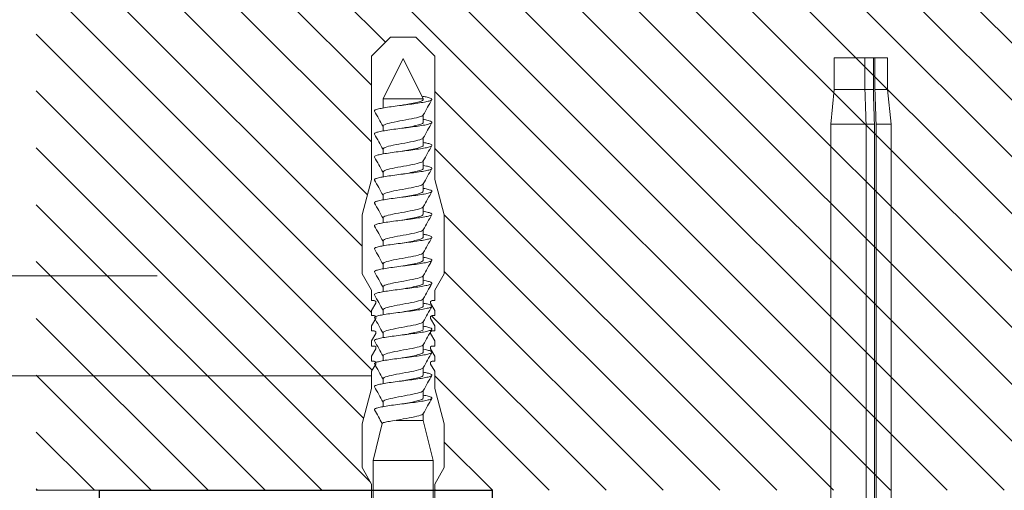
# Model space of a CAD drawing. Units: millimetres. Extents: x -1685 to 11890, y 4 to 6486.
# Drawn here: x 11465 to 11621, y 523 to 598 of the extents above; entities that cross this region are included whole.
import ezdxf

# ---------------------------------------------------------------- set-up
doc = ezdxf.new("R2010")
doc.units = ezdxf.units.MM
for name, color, linetype, lineweight in [('Dämmstoffhalter', 20, 'Continuous', 5), ('Legende', 251, 'Continuous', 5), ('Mauerwerk', 253, 'Continuous', 13), ('Mauerwerk-Schraffur', 253, 'Continuous', 5), ('Spidi-max-Befestigungsschraube', 6, 'Continuous', 15)]:
    doc.layers.add(name, color=color, linetype=linetype, lineweight=lineweight)
doc.layers.add('Spidi-max-Isolator', color=4, linetype='Continuous')

# ---------------------------------------------------------------- blocks, each defined once
blk = doc.blocks.new('A$C00415C9C')
at = {"layer": 'Spidi-max-Befestigungsschraube'}
for p, q in [((-5, 76.59), (-2, 79.59)), ((0, 79.59), (-2, 79.59)), ((0, 79.59), (2, 79.59)), ((5, 76.59), (2, 79.59)), ((-5, 57.09), (-5, 76.59)), ((0, 76.2), (-3.18, 69.85)), ((0, 76.2), (3.18, 69.85)), ((5, 57.09), (5, 76.59)), ((-3.18, 69.85), (3.18, 69.85)), ((-3.18, 69.85), (-3.18, 69.75)), ((3.18, 69.85), (3.18, 68.38)), ((-3.18, 67.29), (-3.18, 66.12)), ((3.18, 65.54), (3.18, 64.76)), ((-3.18, 63.66), (-3.18, 62.49)), ((3.18, 61.92), (3.18, 61.13)), ((-3.18, 60.03), (-3.18, 58.86)), ((3.18, 58.29), (3.18, 57.5)), ((-5, 57.09), (-6.5, 51.5)), ((-3.18, 56.4), (-3.18, 55.23)), ((5, 57.09), (6.5, 51.5)), ((3.18, 54.66), (3.18, 53.87)), ((-6.5, 42.19), (-6.5, 51.5)), ((-3.18, 52.77), (-3.18, 51.6)), ((6.5, 42.19), (6.5, 51.5)), ((3.18, 51.03), (3.18, 50.24)), ((-3.18, 49.14), (-3.18, 47.97)), ((3.18, 47.4), (3.18, 46.61)), ((-3.18, 45.51), (-3.18, 44.35)), ((3.18, 43.77), (3.18, 42.98)), ((-5, 39.59), (-6.5, 42.19)), ((5, 39.59), (6.5, 42.19)), ((-3.18, 41.89), (-3.18, 40.72)), ((-5, 37.99), (-5, 39.59)), ((3.18, 40.14), (3.18, 39.36)), ((5, 37.99), (5, 39.59)), ((-5, 36.39), (-4.34, 37.54)), ((-3.18, 38.26), (-3.18, 37.09)), ((5, 36.39), (4.34, 37.54)), ((-5, 35.59), (-5, 36.39)), ((3.18, 36.52), (3.18, 35.73)), ((5, 35.59), (5, 36.39)), ((-5, 33.99), (-4.34, 35.14)), ((-3.18, 34.63), (-3.18, 33.46)), ((5, 33.99), (4.34, 35.14)), ((-5, 33.19), (-5, 33.99)), ((-5, 31.59), (-4.34, 32.74)), ((3.18, 32.89), (3.18, 32.1)), ((5, 31.59), (4.34, 32.74)), ((5, 33.19), (5, 33.99)), ((-5, 30.79), (-5, 31.59)), ((5, 30.79), (5, 31.59)), ((-5, 29.19), (-4.34, 30.34)), ((-3.18, 31), (-3.18, 29.83)), ((5, 29.19), (4.34, 30.34)), ((-5, 28.39), (-5, 29.19)), ((3.18, 29.26), (3.18, 28.47)), ((5, 28.39), (5, 29.19)), ((-5, 26.79), (-4.34, 27.94)), ((-5, 24.09), (-5, 26.79)), ((-3.18, 27.37), (-3.18, 26.2)), ((5, 26.79), (4.34, 27.94)), ((5, 24.09), (5, 26.79)), ((3.18, 25.63), (3.18, 24.84)), ((-5, 24.09), (-6.5, 18.5)), ((-3.18, 23.74), (-3.18, 22.57)), ((5, 24.09), (6.5, 18.5)), ((3.18, 22), (3.18, 21.21)), ((-3.18, 19.05), (-4.76, 12.7)), ((-3.18, 20.11), (-3.18, 19.05)), ((-3.18, 19.05), (1.13, 19.05)), ((-6.5, 11.59), (-6.5, 18.5)), ((3.3, 18.55), (4.76, 12.7)), ((6.5, 11.59), (6.5, 18.5)), ((-4.76, 12.7), (4.76, 12.7)), ((-4.76, 12.7), (-4.76, 0)), ((4.76, 12.7), (4.76, 0)), ((-5, 8.99), (-6.5, 11.59)), ((5, 8.99), (6.5, 11.59)), ((-5, 1.59), (-5, 8.99)), ((5, 1.59), (5, 8.99))]:
    blk.add_line(p, q, dxfattribs=at)
for points in [[(-5, 37.99), (-4.6, 37.99)], [(4.6, 37.99), (5, 37.99)], [(-5, 35.59), (-4.6, 35.59)], [(4.6, 35.59), (5, 35.59)], [(-5, 33.19), (-4.6, 33.19)], [(4.6, 33.19), (5, 33.19)], [(-5, 30.79), (-4.6, 30.79)], [(4.6, 30.79), (5, 30.79)], [(-5, 28.39), (-4.6, 28.39)], [(4.6, 28.39), (5, 28.39)]]:
    blk.add_lwpolyline(points, dxfattribs=at)
for centre, start, end in [((-4.6, 37.69), 330, 90), ((4.6, 37.69), 90, 210), ((-4.6, 35.29), 330, 90), ((4.6, 35.29), 90, 210), ((-4.6, 32.89), 330, 90), ((4.6, 32.89), 90, 210), ((-4.6, 30.49), 330, 90), ((4.6, 30.49), 90, 210), ((-4.6, 28.09), 330, 90), ((4.6, 28.09), 90, 210)]:
    blk.add_arc(centre, 0.3, start, end, dxfattribs=at)
for points, knots in [([(-2.99, 70.23), (-3.22, 70.19), (-3.73, 70.1), (-4.32, 69.95), (-4.61, 69.78), (-4.5, 69.61), (-4, 69.44), (-3.15, 69.27), (-2.04, 69.09), (-0.75, 68.92), (0.61, 68.75), (1.91, 68.58), (3.05, 68.41), (3.93, 68.24), (4.46, 68.07), (4.57, 67.95), (4.54, 67.89), (4.54, 67.88)], [0.685616, 0.685616, 0.685616, 0.685616, 0.884475, 1.1793, 1.474125, 1.76895, 2.063775, 2.3586, 2.653425, 2.94825, 3.243075, 3.5379, 3.832725, 4.12755, 4.422375, 4.7172, 4.754854, 4.754854, 4.754854, 4.754854]), ([(-3.18, 69.75), (-3.18, 69.71), (-3.16, 69.67), (-3.05, 69.57), (-2.91, 69.5), (-2.49, 69.35), (-2.2, 69.27), (-1.51, 69.12), (-1.13, 69.05), (-0.43, 68.92), (-0.15, 68.87), (0.14, 68.81)], [-280.277167, -280.277167, -280.277167, -280.277167, -279.674675, -279.674675, -278.487342, -278.487342, -277.20399, -277.20399, -275.920638, -275.920638, -275.040325, -275.040325, -275.040325, -275.040325]), ([(-3.18, 67.28), (-3.18, 67.28), (-3.11, 67.16), (-2.59, 66.93), (-0.94, 66.59), (1.02, 66.25), (2.64, 65.91), (3.2, 65.65), (3.2, 65.5), (3.18, 65.47)], [1.757697, 1.757697, 1.757697, 1.757697, 1.76895, 2.3586, 2.94825, 3.5379, 4.12755, 4.7172, 4.889484, 4.889484, 4.889484, 4.889484]), ([(-3.18, 66.57), (-3.23, 66.56), (-3.6, 66.49), (-4.15, 66.37), (-4.56, 66.2), (-4.57, 66.03), (-4.19, 65.86), (-3.45, 65.69), (-2.41, 65.52), (-1.16, 65.35), (0.19, 65.18), (1.52, 65.01), (2.72, 64.84), (3.69, 64.67), (4.34, 64.5), (4.56, 64.36), (4.55, 64.28), (4.54, 64.25)], [7.02591, 7.02591, 7.02591, 7.02591, 7.0758, 7.370625, 7.66545, 7.960275, 8.2551, 8.549925, 8.84475, 9.139575, 9.4344, 9.729225, 10.02405, 10.318876, 10.613701, 10.908526, 11.038039, 11.038039, 11.038039, 11.038039]), ([(-3.18, 66.12), (-3.18, 66.08), (-3.16, 66.04), (-3.03, 65.92), (-2.86, 65.85), (-2.38, 65.69), (-2.08, 65.62), (-1.37, 65.46), (-0.98, 65.39), (-0.33, 65.27), (-0.09, 65.23), (0.14, 65.18)], [-259.904643, -259.904643, -259.904643, -259.904643, -259.237065, -259.237065, -257.953713, -257.953713, -256.670361, -256.670361, -255.387009, -255.387009, -254.66715, -254.66715, -254.66715, -254.66715]), ([(3.18, 65.54), (3.18, 65.55), (3.18, 65.56), (3.17, 65.58), (3.17, 65.59), (3.17, 65.59)], [-15.5640692, -15.5640692, -15.5640692, -15.5640692, -15.4002217, -15.4002217, -15.2810338, -15.2810338, -15.2810338, -15.2810338]), ([(-3.18, 62.94), (-3.45, 62.89), (-3.97, 62.79), (-4.47, 62.62), (-4.61, 62.45), (-4.35, 62.28), (-3.72, 62.11), (-2.76, 61.94), (-1.57, 61.77), (-0.24, 61.6), (1.11, 61.43), (2.37, 61.26), (3.42, 61.09), (4.17, 60.92), (4.53, 60.77), (4.56, 60.67), (4.54, 60.62)], [13.309095, 13.309095, 13.309095, 13.309095, 13.561951, 13.856776, 14.151601, 14.446426, 14.741251, 15.036076, 15.330901, 15.625726, 15.920551, 16.215376, 16.510201, 16.805026, 17.099851, 17.321225, 17.321225, 17.321225, 17.321225]), ([(-3.18, 63.65), (-3.15, 63.61), (-2.98, 63.46), (-2.1, 63.19), (-0.27, 62.85), (1.65, 62.51), (2.99, 62.17), (3.23, 61.95), (3.18, 61.84)], [8.040882, 8.040882, 8.040882, 8.040882, 8.2551, 8.84475, 9.4344, 10.02405, 10.613701, 11.172669, 11.172669, 11.172669, 11.172669]), ([(-3.18, 62.49), (-3.18, 62.44), (-3.15, 62.39), (-2.97, 62.26), (-2.78, 62.19), (-2.27, 62.04), (-1.96, 61.96), (-1.23, 61.81), (-0.82, 61.73), (-0.22, 61.62), (-0.04, 61.59), (0.14, 61.56)], [-239.531494, -239.531494, -239.531494, -239.531494, -238.703436, -238.703436, -237.420084, -237.420084, -236.136732, -236.136732, -234.853381, -234.853381, -234.294022, -234.294022, -234.294022, -234.294022]), ([(3.18, 61.92), (3.18, 61.92), (3.18, 61.92), (3.18, 61.93), (3.18, 61.95), (3.17, 61.97)], [-35.9377829, -35.9377829, -35.9377829, -35.9377829, -35.9338506, -35.9338506, -35.6545288, -35.6545288, -35.6545288, -35.6545288]), ([(-3.18, 59.31), (-3.35, 59.28), (-3.81, 59.19), (-4.35, 59.05), (-4.61, 58.88), (-4.48, 58.71), (-3.95, 58.54), (-3.09, 58.37), (-1.96, 58.2), (-0.66, 58.03), (0.7, 57.86), (1.99, 57.69), (3.12, 57.52), (3.97, 57.35), (4.48, 57.18), (4.57, 57.06), (4.54, 57), (4.54, 57)], [19.592281, 19.592281, 19.592281, 19.592281, 19.753276, 20.048101, 20.342926, 20.637751, 20.932576, 21.227401, 21.522226, 21.817051, 22.111876, 22.406701, 22.701526, 22.996351, 23.291176, 23.586001, 23.60441, 23.60441, 23.60441, 23.60441]), ([(-3.18, 60.02), (-3.13, 59.94), (-2.8, 59.75), (-1.52, 59.44), (0.42, 59.1), (2.21, 58.76), (3.12, 58.47), (3.21, 58.28), (3.18, 58.21)], [14.324067, 14.324067, 14.324067, 14.324067, 14.741251, 15.330901, 15.920551, 16.510201, 17.099851, 17.455854, 17.455854, 17.455854, 17.455854]), ([(-3.18, 58.86), (-3.18, 58.8), (-3.13, 58.74), (-2.91, 58.61), (-2.7, 58.53), (-2.16, 58.38), (-1.83, 58.3), (-1.08, 58.15), (-0.67, 58.07), (-0.12, 57.97), (0.01, 57.95), (0.14, 57.93)], [-219.158234, -219.158234, -219.158234, -219.158234, -218.169807, -218.169807, -216.886455, -216.886455, -215.603103, -215.603103, -214.319752, -214.319752, -213.920845, -213.920845, -213.920845, -213.920845]), ([(-3.18, 56.39), (-3.17, 56.39), (-3.1, 56.27), (-2.55, 56.04), (-0.88, 55.7), (1.09, 55.36), (2.69, 55.01), (3.21, 54.76), (3.19, 54.62), (3.18, 54.59)], [20.607253, 20.607253, 20.607253, 20.607253, 20.637751, 21.227401, 21.817051, 22.406701, 22.996351, 23.586001, 23.73904, 23.73904, 23.73904, 23.73904]), ([(-3.18, 55.68), (-3.26, 55.67), (-3.64, 55.6), (-4.19, 55.47), (-4.57, 55.3), (-4.56, 55.13), (-4.15, 54.96), (-3.39, 54.79), (-2.33, 54.62), (-1.07, 54.45), (0.28, 54.28), (1.6, 54.11), (2.79, 53.94), (3.74, 53.77), (4.37, 53.6), (4.56, 53.47), (4.55, 53.39), (4.54, 53.37)], [25.875466, 25.875466, 25.875466, 25.875466, 25.944601, 26.239426, 26.534251, 26.829076, 27.123901, 27.418726, 27.713551, 28.008376, 28.303201, 28.598026, 28.892851, 29.187676, 29.482501, 29.777326, 29.887595, 29.887595, 29.887595, 29.887595]), ([(-3.18, 55.23), (-3.18, 55.16), (-3.11, 55.1), (-2.84, 54.95), (-2.61, 54.87), (-2.04, 54.72), (-1.69, 54.65), (-0.93, 54.49), (-0.51, 54.42), (-0.01, 54.33), (0.06, 54.31), (0.14, 54.3)], [-198.784765, -198.784765, -198.784765, -198.784765, -197.636178, -197.636178, -196.352826, -196.352826, -195.069475, -195.069475, -193.786123, -193.786123, -193.547522, -193.547522, -193.547522, -193.547522]), ([(-3.18, 52.06), (-3.48, 52), (-4.01, 51.89), (-4.5, 51.73), (-4.61, 51.56), (-4.32, 51.39), (-3.66, 51.22), (-2.69, 51.05), (-1.48, 50.88), (-0.15, 50.71), (1.2, 50.54), (2.44, 50.37), (3.48, 50.2), (4.21, 50.03), (4.54, 49.87), (4.56, 49.78), (4.54, 49.74)], [32.158651, 32.158651, 32.158651, 32.158651, 32.430752, 32.725577, 33.020402, 33.315227, 33.610052, 33.904877, 34.199702, 34.494527, 34.789352, 35.084177, 35.379002, 35.673827, 35.968652, 36.170781, 36.170781, 36.170781, 36.170781]), ([(-3.18, 52.77), (-3.15, 52.72), (-2.97, 52.56), (-2.05, 52.29), (-0.2, 51.95), (1.71, 51.61), (3.01, 51.28), (3.23, 51.06), (3.18, 50.96)], [26.890438, 26.890438, 26.890438, 26.890438, 27.123901, 27.713551, 28.303201, 28.892851, 29.482501, 30.022225, 30.022225, 30.022225, 30.022225]), ([(-3.18, 51.6), (-3.18, 51.6), (-3.18, 51.6), (-3.18, 51.52), (-3.09, 51.45), (-2.76, 51.29), (-2.52, 51.22), (-1.92, 51.06), (-1.56, 50.99), (-0.78, 50.84), (-0.36, 50.76), (0.09, 50.68), (0.12, 50.67), (0.14, 50.67)], [-178.410997, -178.410997, -178.410997, -178.410997, -178.385901, -178.385901, -177.102549, -177.102549, -175.819197, -175.819197, -174.535846, -174.535846, -173.252494, -173.252494, -173.173956, -173.173956, -173.173956, -173.173956]), ([(-3.18, 48.43), (-3.38, 48.39), (-3.85, 48.3), (-4.38, 48.15), (-4.62, 47.98), (-4.45, 47.81), (-3.91, 47.64), (-3.02, 47.47), (-1.88, 47.3), (-0.57, 47.13), (0.79, 46.96), (2.07, 46.79), (3.18, 46.62), (4.02, 46.45), (4.5, 46.28), (4.57, 46.17), (4.54, 46.11)], [38.441837, 38.441837, 38.441837, 38.441837, 38.622077, 38.916902, 39.211727, 39.506552, 39.801377, 40.096202, 40.391027, 40.685852, 40.980677, 41.275502, 41.570327, 41.865152, 42.159977, 42.453966, 42.453966, 42.453966, 42.453966]), ([(-3.18, 49.14), (-3.13, 49.05), (-2.79, 48.86), (-1.46, 48.54), (0.48, 48.2), (2.26, 47.86), (3.13, 47.57), (3.21, 47.39), (3.18, 47.33)], [33.173623, 33.173623, 33.173623, 33.173623, 33.610052, 34.199702, 34.789352, 35.379002, 35.968652, 36.30541, 36.30541, 36.30541, 36.30541]), ([(-3.18, 47.97), (-3.18, 47.96), (-3.18, 47.95), (-3.15, 47.86), (-3.04, 47.79), (-2.68, 47.64), (-2.42, 47.56), (-1.79, 47.41), (-1.42, 47.33), (-0.65, 47.18), (-0.25, 47.11), (0.14, 47.04)], [-158.037328, -158.037328, -158.037328, -158.037328, -157.852272, -157.852272, -156.56892, -156.56892, -155.285569, -155.285569, -154.002217, -154.002217, -152.800149, -152.800149, -152.800149, -152.800149]), ([(-3.18, 45.51), (-3.17, 45.5), (-3.09, 45.38), (-2.5, 45.14), (-0.82, 44.8), (1.15, 44.46), (2.72, 44.12), (3.21, 43.87), (3.19, 43.73), (3.18, 43.7)], [39.456809, 39.456809, 39.456809, 39.456809, 39.506552, 40.096202, 40.685852, 41.275502, 41.865152, 42.454802, 42.588595, 42.588595, 42.588595, 42.588595]), ([(-3.18, 44.8), (-3.28, 44.78), (-3.67, 44.71), (-4.23, 44.58), (-4.58, 44.41), (-4.55, 44.24), (-4.12, 44.07), (-3.33, 43.9), (-2.26, 43.73), (-0.99, 43.56), (0.36, 43.39), (1.69, 43.21), (2.86, 43.04), (3.79, 42.87), (4.39, 42.7), (4.56, 42.57), (4.55, 42.5), (4.54, 42.48)], [44.725022, 44.725022, 44.725022, 44.725022, 44.813402, 45.108227, 45.403052, 45.697877, 45.992702, 46.287527, 46.582352, 46.877177, 47.172002, 47.466827, 47.761652, 48.056477, 48.351302, 48.646127, 48.737151, 48.737151, 48.737151, 48.737151]), ([(-3.18, 44.35), (-3.18, 44.33), (-3.17, 44.3), (-3.12, 44.21), (-2.99, 44.13), (-2.58, 43.98), (-2.31, 43.9), (-1.65, 43.75), (-1.27, 43.67), (-0.54, 43.54), (-0.2, 43.47), (0.14, 43.41)], [-137.663935, -137.663935, -137.663935, -137.663935, -137.318643, -137.318643, -136.035291, -136.035291, -134.75194, -134.75194, -133.468588, -133.468588, -132.426588, -132.426588, -132.426588, -132.426588]), ([(-3.18, 41.17), (-3.5, 41.11), (-4.04, 41), (-4.51, 40.83), (-4.6, 40.66), (-4.29, 40.49), (-3.61, 40.32), (-2.62, 40.15), (-1.4, 39.98), (-0.06, 39.81), (1.29, 39.64), (2.52, 39.47), (3.53, 39.3), (4.24, 39.13), (4.55, 38.98), (4.56, 38.89), (4.54, 38.85)], [51.008207, 51.008207, 51.008207, 51.008207, 51.299553, 51.594378, 51.889203, 52.184028, 52.478853, 52.773678, 53.068503, 53.363328, 53.658153, 53.952978, 54.247803, 54.542628, 54.837453, 55.020336, 55.020336, 55.020336, 55.020336]), ([(-3.18, 41.88), (-3.15, 41.83), (-2.95, 41.67), (-1.99, 41.39), (-0.14, 41.05), (1.77, 40.71), (3.02, 40.39), (3.23, 40.17), (3.18, 40.07)], [45.739994, 45.739994, 45.739994, 45.739994, 45.992702, 46.582352, 47.172002, 47.761652, 48.351302, 48.871781, 48.871781, 48.871781, 48.871781]), ([(-3.18, 40.72), (-3.18, 40.69), (-3.17, 40.66), (-3.08, 40.55), (-2.93, 40.47), (-2.49, 40.32), (-2.2, 40.25), (-1.51, 40.09), (-1.13, 40.02), (-0.44, 39.89), (-0.15, 39.84), (0.14, 39.78)], [-117.290719, -117.290719, -117.290719, -117.290719, -116.785014, -116.785014, -115.501663, -115.501663, -114.218311, -114.218311, -112.934959, -112.934959, -112.053268, -112.053268, -112.053268, -112.053268]), ([(-3.18, 37.54), (-3.4, 37.5), (-3.88, 37.41), (-4.41, 37.26), (-4.62, 37.09), (-4.43, 36.92), (-3.86, 36.74), (-2.95, 36.57), (-1.8, 36.4), (-0.48, 36.23), (0.87, 36.06), (2.15, 35.89), (3.25, 35.72), (4.06, 35.55), (4.51, 35.39), (4.57, 35.28), (4.54, 35.22)], [57.291393, 57.291393, 57.291393, 57.291393, 57.490878, 57.785703, 58.080528, 58.375353, 58.670178, 58.965003, 59.259828, 59.554653, 59.849478, 60.144303, 60.439128, 60.733953, 61.028778, 61.303522, 61.303522, 61.303522, 61.303522]), ([(-3.18, 38.25), (-3.13, 38.16), (-2.77, 37.96), (-1.4, 37.65), (0.55, 37.31), (2.31, 36.97), (3.14, 36.68), (3.21, 36.5), (3.18, 36.44)], [52.023179, 52.023179, 52.023179, 52.023179, 52.478853, 53.068503, 53.658153, 54.247803, 54.837453, 55.154966, 55.154966, 55.154966, 55.154966]), ([(-3.18, 37.09), (-3.18, 37.05), (-3.16, 37.01), (-3.03, 36.89), (-2.86, 36.82), (-2.38, 36.66), (-2.08, 36.59), (-1.37, 36.44), (-0.98, 36.36), (-0.33, 36.24), (-0.09, 36.2), (0.14, 36.16)], [-96.917586, -96.917586, -96.917586, -96.917586, -96.251385, -96.251385, -94.968034, -94.968034, -93.684682, -93.684682, -92.40133, -92.40133, -91.680093, -91.680093, -91.680093, -91.680093]), ([(3.18, 36.52), (3.18, 36.53), (3.18, 36.54), (3.17, 36.55), (3.17, 36.56), (3.17, 36.57)], [-178.5511233, -178.5511233, -178.5511233, -178.5511233, -178.3859011, -178.3859011, -178.2680872, -178.2680872, -178.2680872, -178.2680872]), ([(-3.18, 34.62), (-3.17, 34.61), (-3.08, 34.48), (-2.46, 34.24), (-0.75, 33.9), (1.21, 33.56), (2.76, 33.22), (3.22, 32.97), (3.19, 32.84), (3.18, 32.81)], [58.306364, 58.306364, 58.306364, 58.306364, 58.375353, 58.965003, 59.554653, 60.144303, 60.733953, 61.323603, 61.438151, 61.438151, 61.438151, 61.438151]), ([(-3.18, 33.91), (-3.3, 33.89), (-3.71, 33.81), (-4.26, 33.68), (-4.59, 33.51), (-4.53, 33.34), (-4.07, 33.17), (-3.27, 33), (-2.18, 32.83), (-0.9, 32.66), (0.45, 32.49), (1.77, 32.32), (2.93, 32.15), (3.84, 31.98), (4.42, 31.81), (4.57, 31.68), (4.55, 31.61), (4.54, 31.6)], [63.574578, 63.574578, 63.574578, 63.574578, 63.682203, 63.977028, 64.271853, 64.566678, 64.861503, 65.156328, 65.451153, 65.745978, 66.040803, 66.335628, 66.630453, 66.925278, 67.220103, 67.514928, 67.586707, 67.586707, 67.586707, 67.586707]), ([(-3.18, 33.46), (-3.18, 33.41), (-3.15, 33.36), (-2.97, 33.24), (-2.79, 33.16), (-2.28, 33.01), (-1.96, 32.93), (-1.23, 32.78), (-0.83, 32.7), (-0.23, 32.59), (-0.04, 32.56), (0.14, 32.53)], [-76.544437, -76.544437, -76.544437, -76.544437, -75.717757, -75.717757, -74.434405, -74.434405, -73.151053, -73.151053, -71.867701, -71.867701, -71.306965, -71.306965, -71.306965, -71.306965]), ([(3.18, 32.89), (3.18, 32.89), (3.18, 32.89), (3.18, 32.9), (3.18, 32.92), (3.17, 32.94)], [-198.924834, -198.924834, -198.924834, -198.924834, -198.91953, -198.91953, -198.6415844, -198.6415844, -198.6415844, -198.6415844]), ([(-3.18, 30.28), (-3.2, 30.28), (-3.53, 30.22), (-4.08, 30.1), (-4.53, 29.93), (-4.59, 29.76), (-4.26, 29.59), (-3.55, 29.42), (-2.54, 29.25), (-1.31, 29.08), (0.03, 28.91), (1.37, 28.74), (2.59, 28.57), (3.59, 28.4), (4.28, 28.23), (4.55, 28.09), (4.56, 28), (4.54, 27.97)], [69.857763, 69.857763, 69.857763, 69.857763, 69.873528, 70.168353, 70.463178, 70.758003, 71.052828, 71.347654, 71.642479, 71.937304, 72.232129, 72.526954, 72.821779, 73.116604, 73.411429, 73.706254, 73.869892, 73.869892, 73.869892, 73.869892]), ([(-3.18, 30.99), (-3.15, 30.94), (-2.94, 30.78), (-1.94, 30.5), (-0.07, 30.16), (1.82, 29.82), (3.04, 29.49), (3.23, 29.28), (3.18, 29.19)], [64.58955, 64.58955, 64.58955, 64.58955, 64.861503, 65.451153, 66.040803, 66.630453, 67.220103, 67.721337, 67.721337, 67.721337, 67.721337]), ([(-3.18, 29.83), (-3.18, 29.77), (-3.13, 29.71), (-2.91, 29.58), (-2.7, 29.5), (-2.16, 29.35), (-1.83, 29.28), (-1.08, 29.12), (-0.67, 29.05), (-0.12, 28.95), (0.01, 28.92), (0.14, 28.9)], [-56.171178, -56.171178, -56.171178, -56.171178, -55.184128, -55.184128, -53.900776, -53.900776, -52.617424, -52.617424, -51.334072, -51.334072, -50.933788, -50.933788, -50.933788, -50.933788]), ([(-3.18, 26.66), (-3.42, 26.61), (-3.91, 26.51), (-4.43, 26.36), (-4.62, 26.19), (-4.4, 26.02), (-3.81, 25.85), (-2.89, 25.68), (-1.71, 25.51), (-0.39, 25.34), (0.96, 25.17), (2.23, 25), (3.31, 24.83), (4.1, 24.66), (4.52, 24.49), (4.57, 24.39), (4.54, 24.34)], [76.140949, 76.140949, 76.140949, 76.140949, 76.359679, 76.654504, 76.949329, 77.244154, 77.538979, 77.833804, 78.128629, 78.423454, 78.718279, 79.013104, 79.307929, 79.602754, 79.897579, 80.153078, 80.153078, 80.153078, 80.153078]), ([(-3.18, 27.37), (-3.13, 27.27), (-2.75, 27.07), (-1.34, 26.75), (0.61, 26.41), (2.36, 26.07), (3.15, 25.79), (3.21, 25.61), (3.18, 25.56)], [70.872735, 70.872735, 70.872735, 70.872735, 71.347654, 71.937304, 72.526954, 73.116604, 73.706254, 74.004522, 74.004522, 74.004522, 74.004522]), ([(-3.18, 26.2), (-3.18, 26.13), (-3.11, 26.07), (-2.84, 25.92), (-2.61, 25.85), (-2.04, 25.69), (-1.7, 25.62), (-0.93, 25.47), (-0.52, 25.39), (-0.02, 25.3), (0.06, 25.28), (0.14, 25.27)], [-35.797711, -35.797711, -35.797711, -35.797711, -34.650499, -34.650499, -33.367147, -33.367147, -32.083795, -32.083795, -30.800443, -30.800443, -30.560467, -30.560467, -30.560467, -30.560467]), ([(-3.18, 23.74), (-3.17, 23.72), (-3.07, 23.59), (-2.41, 23.35), (-0.69, 23.01), (1.27, 22.66), (2.8, 22.32), (3.22, 22.08), (3.19, 21.95), (3.18, 21.93)], [77.15592, 77.15592, 77.15592, 77.15592, 77.244154, 77.833804, 78.423454, 79.013104, 79.602754, 80.192404, 80.287707, 80.287707, 80.287707, 80.287707]), ([(-3.18, 23.03), (-3.32, 23), (-3.75, 22.92), (-4.3, 22.78), (-4.6, 22.61), (-4.51, 22.44), (-4.03, 22.27), (-3.2, 22.1), (-2.1, 21.93), (-0.81, 21.76), (0.54, 21.59), (1.85, 21.42), (3, 21.25), (3.89, 21.08), (4.44, 20.91), (4.57, 20.79), (4.54, 20.72), (4.54, 20.71)], [82.424134, 82.424134, 82.424134, 82.424134, 82.551004, 82.845829, 83.140654, 83.435479, 83.730304, 84.025129, 84.319954, 84.614779, 84.909604, 85.204429, 85.499254, 85.794079, 86.088904, 86.383729, 86.436263, 86.436263, 86.436263, 86.436263]), ([(-3.18, 22.57), (-3.18, 22.57), (-3.18, 22.57), (-3.18, 22.49), (-3.09, 22.42), (-2.76, 22.27), (-2.52, 22.19), (-1.92, 22.04), (-1.56, 21.96), (-0.78, 21.81), (-0.36, 21.73), (0.09, 21.65), (0.12, 21.65), (0.14, 21.64)], [-15.423946, -15.423946, -15.423946, -15.423946, -15.400222, -15.400222, -14.11687, -14.11687, -12.833518, -12.833518, -11.550166, -11.550166, -10.266814, -10.266814, -10.186904, -10.186904, -10.186904, -10.186904]), ([(-3.18, 20.11), (-3.15, 20.05), (-2.92, 19.88), (-1.89, 19.6), (-0.15, 19.29), (0.95, 19.09), (1.38, 19)], [83.439106, 83.439106, 83.439106, 83.439106, 83.730304, 84.319954, 84.909604, 85.359759, 85.359759, 85.359759, 85.359759]), ([(3.3, 18.55), (3.29, 18.6), (3.22, 18.64), (2.93, 18.74), (2.7, 18.79), (2.12, 18.9), (1.77, 18.95), (1.38, 19)], [-3.685827, -3.685827, -3.685827, -3.685827, -2.562635, -2.562635, -1.27402, -1.27402, 0, 0, 0, 0])]:
    blk.add_open_spline(points, degree=3, knots=knots, dxfattribs=at)
for points in [[(-4.54, 69.7), (-4.08, 68.9), (-3.62, 68.09), (-3.18, 67.28)], [(3.18, 65.47), (3.62, 66.28), (4.08, 67.08), (4.54, 67.88)], [(-4.54, 66.07), (-4.08, 65.27), (-3.62, 64.46), (-3.18, 63.65)], [(3.18, 61.84), (3.62, 62.65), (4.08, 63.45), (4.54, 64.25)], [(-4.54, 62.44), (-4.08, 61.64), (-3.62, 60.84), (-3.18, 60.02)], [(3.18, 58.21), (3.62, 59.02), (4.08, 59.83), (4.54, 60.62)], [(-4.54, 58.81), (-4.08, 58.01), (-3.62, 57.21), (-3.18, 56.39)], [(3.18, 58.29), (3.18, 58.3), (3.18, 58.32), (3.17, 58.34)], [(3.18, 54.59), (3.62, 55.4), (4.08, 56.2), (4.54, 57)], [(-4.54, 55.18), (-4.08, 54.38), (-3.62, 53.58), (-3.18, 52.77)], [(3.18, 54.66), (3.18, 54.68), (3.18, 54.69), (3.17, 54.71)], [(3.18, 50.96), (3.62, 51.77), (4.08, 52.57), (4.54, 53.37)], [(-4.54, 51.55), (-4.08, 50.75), (-3.62, 49.95), (-3.18, 49.14)], [(3.18, 51.03), (3.18, 51.05), (3.18, 51.06), (3.17, 51.08)], [(3.18, 47.33), (3.62, 48.14), (4.08, 48.94), (4.54, 49.74)], [(-4.54, 47.92), (-4.08, 47.12), (-3.62, 46.32), (-3.18, 45.51)], [(3.18, 47.4), (3.18, 47.42), (3.18, 47.43), (3.17, 47.45)], [(3.18, 43.7), (3.62, 44.51), (4.08, 45.31), (4.54, 46.11)], [(-4.54, 44.3), (-4.08, 43.5), (-3.62, 42.69), (-3.18, 41.88)], [(3.18, 43.77), (3.18, 43.79), (3.18, 43.81), (3.17, 43.82)], [(3.18, 40.07), (3.62, 40.88), (4.08, 41.68), (4.54, 42.48)], [(-4.54, 40.67), (-4.08, 39.87), (-3.62, 39.06), (-3.18, 38.25)], [(3.18, 40.14), (3.18, 40.16), (3.18, 40.18), (3.17, 40.19)], [(3.18, 36.44), (3.62, 37.25), (4.08, 38.05), (4.54, 38.85)], [(-4.54, 37.04), (-4.08, 36.24), (-3.62, 35.44), (-3.18, 34.62)], [(3.18, 32.81), (3.62, 33.62), (4.08, 34.43), (4.54, 35.22)], [(-4.54, 33.41), (-4.08, 32.61), (-3.62, 31.81), (-3.18, 30.99)], [(3.18, 29.19), (3.62, 30), (4.08, 30.8), (4.54, 31.6)], [(-4.54, 29.78), (-4.08, 28.98), (-3.62, 28.18), (-3.18, 27.37)], [(3.18, 29.26), (3.18, 29.28), (3.18, 29.29), (3.17, 29.31)], [(3.18, 25.56), (3.62, 26.37), (4.08, 27.17), (4.54, 27.97)], [(-4.54, 26.15), (-4.08, 25.35), (-3.62, 24.55), (-3.18, 23.74)], [(3.18, 25.63), (3.18, 25.65), (3.18, 25.66), (3.17, 25.68)], [(3.18, 21.93), (3.62, 22.74), (4.08, 23.54), (4.54, 24.34)], [(-4.54, 22.52), (-4.08, 21.72), (-3.62, 20.92), (-3.18, 20.11)], [(3.18, 22), (3.18, 22.02), (3.18, 22.04), (3.17, 22.05)], [(3.31, 18.53), (3.71, 19.27), (4.12, 19.99), (4.54, 20.71)]]:
    blk.add_open_spline(points, degree=3, dxfattribs=at)
blk = doc.blocks.new('A$C64B65026')
at = {"layer": 'Mauerwerk'}
blk.add_lwpolyline([(-168.03, 0), (-158.03, 0)], dxfattribs=at)
blk = doc.blocks.new('A$C5feb30b4')
at = {"layer": 'Dämmstoffhalter'}
for p, q in [((-163.300005, 4.209298), (-157.799998, 4.75)), ((-157.799998, 4.75), (-157.799998, 2.397111)), ((-157.799998, 4.75), (0, 4.75)), ((-168.300005, 4.209298), (-168.300005, -4.209298)), ((-168.300005, 4.209298), (-163.300005, 4.209298)), ((-163.300005, 4.209298), (-163.300005, 2.208745)), ((-168.300005, 2.208745), (-163.300005, 2.208745)), ((-168.300005, 1.951185), (-163.300005, 1.951185)), ((-163.300005, 2.208745), (-162.555605, 2.234292)), ((-163.300005, 1.951185), (-162.56299, 1.975965)), ((-163.300005, 1.951088), (-163.300005, -4.209298)), ((-162.56299, 1.975965), (-161.810549, 2.001234)), ((-162.555605, 2.234292), (-161.798022, 2.260273)), ((-161.810549, 2.001234), (-161.042208, 2.027005)), ((-161.798022, 2.260273), (-161.026919, 2.286699)), ((-161.042208, 2.027005), (-160.257494, 2.053297)), ((-161.026919, 2.286699), (-160.24193, 2.313584)), ((-160.257494, 2.053297), (-159.455904, 2.080124)), ((-160.24193, 2.313584), (-159.442705, 2.340939)), ((-159.455904, 2.080124), (-158.636919, 2.107506)), ((-159.442705, 2.340939), (-158.628847, 2.368777)), ((-158.636919, 2.107506), (-157.799998, 2.13546)), ((-158.628847, 2.368777), (-157.799998, 2.397111)), ((-157.799998, 2.397111), (0, 2.397111)), ((-157.799998, 2.13546), (0, 2.13546)), ((-157.799998, 2.135436), (-157.799998, -4.75)), ((-168.300005, 0.611268), (-163.300005, 0.611268)), ((-163.300005, 0.611268), (-162.555605, 0.636814)), ((-162.555605, 0.636814), (-161.798022, 0.662795)), ((-161.798022, 0.662795), (-161.026919, 0.689222)), ((-161.026919, 0.689222), (-160.24193, 0.716106)), ((-160.24193, 0.716106), (-159.442705, 0.743461)), ((-159.442705, 0.743461), (-158.628847, 0.771299)), ((-158.628847, 0.771299), (-157.799998, 0.799634)), ((-157.799998, 0.799634), (0, 0.799634)), ((-168.300005, -4.209298), (-163.300005, -4.209298)), ((-163.300005, -4.209298), (-157.799998, -4.75)), ((-157.799998, -4.75), (0, -4.75))]:
    blk.add_line(p, q, dxfattribs=at)

msp = doc.modelspace()

# ---------------------------------------------------------------- hatches: boundary and pattern name
at = {"layer": 'Mauerwerk-Schraffur'}
h = msp.add_hatch(dxfattribs=at)
h.set_pattern_fill('ANSI31', color=256, scale=2, angle=90)
h.set_pattern_definition([(135, (41.3505, 194.9955), (-4.490128, -4.490128), [])])
edge = h.paths.add_edge_path()
edge.add_line((11625.949, 623.382), (11467.92, 623.382))
edge.add_line((11467.92, 623.382), (11467.92, 523.382))
edge.add_line((11467.92, 523.382), (11520.87, 523.382))
edge.add_line((11520.87, 523.382), (11520.87, 524.375))
edge.add_line((11520.87, 524.375), (11519.37, 526.973))
edge.add_line((11519.37, 526.973), (11519.37, 533.877))
edge.add_line((11519.37, 533.877), (11520.87, 539.475))
edge.add_line((11520.87, 539.475), (11520.87, 542.175))
edge.add_line((11520.87, 542.175), (11521.44, 543.162))
edge.add_spline(control_points=[(11521.44, 543.162), (11521.404, 543.224), (11521.368, 543.286), (11521.332, 543.349)], knot_values=[2.5565241, 2.5565241, 2.5565241, 2.5565241, 2.7724872, 2.7724872, 2.7724872, 2.7724872], degree=3, periodic=0)
edge.add_spline(control_points=[(11521.332, 543.349), (11521.314, 543.38), (11521.319, 543.457), (11521.444, 543.533), (11521.556, 543.578)], knot_values=[73.4727183, 73.4727183, 73.4727183, 73.4727183, 73.6363571, 73.8698924, 73.8698924, 73.8698924, 73.8698924], degree=3, periodic=0)
edge.add_arc((11521.275, 543.475), 0.3, 20.14512, 90)
edge.add_line((11521.275, 543.775), (11520.87, 543.775))
edge.add_line((11520.87, 543.775), (11520.87, 544.575))
edge.add_line((11520.87, 544.575), (11521.534, 545.725))
edge.add_arc((11521.275, 545.875), 0.3, 330, 450)
edge.add_line((11521.275, 546.175), (11520.87, 546.175))
edge.add_line((11520.87, 546.175), (11520.87, 546.975))
edge.add_line((11520.87, 546.975), (11521.534, 548.125))
edge.add_arc((11521.275, 548.275), 0.3, 330, 450)
edge.add_line((11521.275, 548.575), (11520.87, 548.575))
edge.add_line((11520.87, 548.575), (11520.87, 549.375))
edge.add_line((11520.87, 549.375), (11521.457, 550.39))
edge.add_spline(control_points=[(11521.457, 550.39), (11521.415, 550.462), (11521.374, 550.534), (11521.332, 550.606)], knot_values=[2.523527, 2.523527, 2.523527, 2.523527, 2.7724872, 2.7724872, 2.7724872, 2.7724872], degree=3, periodic=0)
edge.add_spline(control_points=[(11521.332, 550.606), (11521.302, 550.659), (11521.339, 550.732), (11521.485, 550.805), (11521.534, 550.826)], knot_values=[60.9223341, 60.9223341, 60.9223341, 60.9223341, 61.1970779, 61.3035218, 61.3035218, 61.3035218, 61.3035218], degree=3, periodic=0)
edge.add_arc((11521.275, 550.675), 0.3, 30.2717, 90)
edge.add_line((11521.275, 550.975), (11520.87, 550.975))
edge.add_line((11520.87, 550.975), (11520.87, 551.775))
edge.add_line((11520.87, 551.775), (11521.534, 552.925))
edge.add_arc((11521.275, 553.075), 0.3, 330, 450)
edge.add_line((11521.275, 553.375), (11520.87, 553.375))
edge.add_line((11520.87, 553.375), (11520.87, 554.975))
edge.add_line((11520.87, 554.975), (11519.37, 557.573))
edge.add_line((11519.37, 557.573), (11519.37, 566.877))
edge.add_line((11519.37, 566.877), (11520.87, 572.475))
edge.add_line((11520.87, 572.475), (11520.87, 591.975))
edge.add_line((11520.87, 591.975), (11523.87, 594.975))
edge.add_line((11523.87, 594.975), (11525.87, 594.975))
edge.add_line((11525.87, 594.975), (11527.87, 594.975))
edge.add_line((11527.87, 594.975), (11530.87, 591.975))
edge.add_line((11530.87, 591.975), (11530.87, 572.475))
edge.add_line((11530.87, 572.475), (11532.37, 566.877))
edge.add_line((11532.37, 566.877), (11532.37, 557.573))
edge.add_line((11532.37, 557.573), (11530.87, 554.975))
edge.add_line((11530.87, 554.975), (11530.87, 553.375))
edge.add_line((11530.87, 553.375), (11530.466, 553.375))
edge.add_arc((11530.466, 553.075), 0.3, 90, 210)
edge.add_line((11530.206, 552.925), (11530.87, 551.775))
edge.add_line((11530.87, 551.775), (11530.87, 550.975))
edge.add_line((11530.87, 550.975), (11530.466, 550.975))
edge.add_arc((11530.466, 550.675), 0.3, 90, 210)
edge.add_line((11530.206, 550.525), (11530.87, 549.375))
edge.add_line((11530.87, 549.375), (11530.87, 548.575))
edge.add_line((11530.87, 548.575), (11530.466, 548.575))
edge.add_arc((11530.466, 548.275), 0.3, 90, 210)
edge.add_line((11530.206, 548.125), (11530.87, 546.975))
edge.add_line((11530.87, 546.975), (11530.87, 546.175))
edge.add_line((11530.87, 546.175), (11530.466, 546.175))
edge.add_arc((11530.466, 545.875), 0.3, 90, 210)
edge.add_line((11530.206, 545.725), (11530.87, 544.575))
edge.add_line((11530.87, 544.575), (11530.87, 543.775))
edge.add_line((11530.87, 543.775), (11530.466, 543.775))
edge.add_arc((11530.466, 543.475), 0.3, 90, 210)
edge.add_line((11530.206, 543.325), (11530.87, 542.175))
edge.add_line((11530.87, 542.175), (11530.87, 539.475))
edge.add_line((11530.87, 539.475), (11532.37, 533.877))
edge.add_line((11532.37, 533.877), (11532.37, 526.973))
edge.add_line((11532.37, 526.973), (11530.87, 524.375))
edge.add_line((11530.87, 524.375), (11530.87, 523.382))
edge.add_line((11530.87, 523.382), (11625.949, 523.382))
edge.add_line((11625.949, 523.382), (11625.949, 623.382))
edge = h.paths.add_edge_path()
edge.add_line((11803.977, 623.382), (11645.949, 623.382))
edge.add_line((11645.949, 623.382), (11645.949, 523.382))
edge.add_line((11645.949, 523.382), (11741.027, 523.382))
edge.add_line((11741.027, 523.382), (11741.027, 524.375))
edge.add_line((11741.027, 524.375), (11739.527, 526.973))
edge.add_line((11739.527, 526.973), (11739.527, 533.877))
edge.add_line((11739.527, 533.877), (11741.027, 539.475))
edge.add_line((11741.027, 539.475), (11741.027, 542.175))
edge.add_line((11741.027, 542.175), (11741.691, 543.325))
edge.add_arc((11741.431, 543.475), 0.3, 330, 450)
edge.add_line((11741.431, 543.775), (11741.027, 543.775))
edge.add_line((11741.027, 543.775), (11741.027, 544.575))
edge.add_line((11741.027, 544.575), (11741.691, 545.725))
edge.add_arc((11741.431, 545.875), 0.3, 330, 450)
edge.add_line((11741.431, 546.175), (11741.027, 546.175))
edge.add_line((11741.027, 546.175), (11741.027, 546.975))
edge.add_line((11741.027, 546.975), (11741.691, 548.125))
edge.add_arc((11741.431, 548.275), 0.3, 330, 450)
edge.add_line((11741.431, 548.575), (11741.027, 548.575))
edge.add_line((11741.027, 548.575), (11741.027, 549.375))
edge.add_line((11741.027, 549.375), (11741.691, 550.525))
edge.add_arc((11741.431, 550.675), 0.3, 330, 450)
edge.add_line((11741.431, 550.975), (11741.027, 550.975))
edge.add_line((11741.027, 550.975), (11741.027, 551.775))
edge.add_line((11741.027, 551.775), (11741.691, 552.925))
edge.add_arc((11741.431, 553.075), 0.3, 330, 450)
edge.add_line((11741.431, 553.375), (11741.027, 553.375))
edge.add_line((11741.027, 553.375), (11741.027, 554.975))
edge.add_line((11741.027, 554.975), (11739.527, 557.573))
edge.add_line((11739.527, 557.573), (11739.527, 566.877))
edge.add_line((11739.527, 566.877), (11741.027, 572.475))
edge.add_line((11741.027, 572.475), (11741.027, 591.975))
edge.add_line((11741.027, 591.975), (11744.027, 594.975))
edge.add_line((11744.027, 594.975), (11746.027, 594.975))
edge.add_line((11746.027, 594.975), (11748.027, 594.975))
edge.add_line((11748.027, 594.975), (11751.027, 591.975))
edge.add_line((11751.027, 591.975), (11751.027, 572.475))
edge.add_line((11751.027, 572.475), (11752.527, 566.877))
edge.add_line((11752.527, 566.877), (11752.527, 557.573))
edge.add_line((11752.527, 557.573), (11751.027, 554.975))
edge.add_line((11751.027, 554.975), (11751.027, 553.375))
edge.add_line((11751.027, 553.375), (11750.623, 553.375))
edge.add_arc((11750.623, 553.075), 0.3, 90, 210)
edge.add_line((11750.363, 552.925), (11751.027, 551.775))
edge.add_line((11751.027, 551.775), (11751.027, 550.975))
edge.add_line((11751.027, 550.975), (11750.623, 550.975))
edge.add_arc((11750.623, 550.675), 0.3, 90, 149.7283)
edge.add_spline(control_points=[(11750.364, 550.826), (11750.413, 550.805), (11750.559, 550.732), (11750.596, 550.659), (11750.566, 550.606)], knot_values=[60.9223341, 60.9223341, 60.9223341, 60.9223341, 61.028778, 61.3035218, 61.3035218, 61.3035218, 61.3035218], degree=3, periodic=0)
edge.add_spline(control_points=[(11750.565, 550.606), (11750.524, 550.534), (11750.482, 550.462), (11750.441, 550.39)], knot_values=[2.523527, 2.523527, 2.523527, 2.523527, 2.7724872, 2.7724872, 2.7724872, 2.7724872], degree=3, periodic=0)
edge.add_line((11750.441, 550.39), (11751.027, 549.375))
edge.add_line((11751.027, 549.375), (11751.027, 548.575))
edge.add_line((11751.027, 548.575), (11750.623, 548.575))
edge.add_arc((11750.623, 548.275), 0.3, 90, 210)
edge.add_line((11750.363, 548.125), (11751.027, 546.975))
edge.add_line((11751.027, 546.975), (11751.027, 546.175))
edge.add_line((11751.027, 546.175), (11750.623, 546.175))
edge.add_arc((11750.623, 545.875), 0.3, 90, 210)
edge.add_line((11750.363, 545.725), (11751.027, 544.575))
edge.add_line((11751.027, 544.575), (11751.027, 543.775))
edge.add_line((11751.027, 543.775), (11750.623, 543.775))
edge.add_arc((11750.623, 543.475), 0.3, 90, 159.85488)
edge.add_spline(control_points=[(11750.341, 543.578), (11750.454, 543.533), (11750.579, 543.457), (11750.584, 543.38), (11750.565, 543.349)], knot_values=[73.4727183, 73.4727183, 73.4727183, 73.4727183, 73.7062536, 73.8698924, 73.8698924, 73.8698924, 73.8698924], degree=3, periodic=0)
edge.add_spline(control_points=[(11750.565, 543.349), (11750.529, 543.286), (11750.493, 543.224), (11750.457, 543.162)], knot_values=[2.5565241, 2.5565241, 2.5565241, 2.5565241, 2.7724872, 2.7724872, 2.7724872, 2.7724872], degree=3, periodic=0)
edge.add_line((11750.457, 543.162), (11751.027, 542.175))
edge.add_line((11751.027, 542.175), (11751.027, 539.475))
edge.add_line((11751.027, 539.475), (11752.527, 533.877))
edge.add_line((11752.527, 533.877), (11752.527, 526.973))
edge.add_line((11752.527, 526.973), (11751.027, 524.375))
edge.add_line((11751.027, 524.375), (11751.027, 523.382))
edge.add_line((11751.027, 523.382), (11803.977, 523.382))
edge.add_line((11803.977, 523.382), (11803.977, 623.382))

# ---------------------------------------------------------------- linework, layer by layer
at = {"layer": 'Legende'}
for points in [[(11454.826, 557.263), (11486.993, 557.263)], [(11454.826, 541.465), (11520.87, 541.465)]]:
    msp.add_lwpolyline(points, dxfattribs=at)
at = {"layer": 'Spidi-max-Isolator'}
msp.add_lwpolyline([(11477.92, 523.382), (11539.92, 523.382), (11539.92, 517.382), (11477.92, 517.382)], close=True, dxfattribs=at)

# ---------------------------------------------------------------- block references
at = {"layer": 'Dämmstoffhalter', "rotation": 270}
msp.add_blockref('A$C5feb30b4', (11598.175, 423.382), dxfattribs=at)
at = {"layer": 'Mauerwerk'}
msp.add_blockref('A$C64B65026', (11635.949, 523.382), dxfattribs=at)
at = {"layer": 'Spidi-max-Befestigungsschraube', "xscale": -1}
msp.add_blockref('A$C00415C9C', (11525.87, 515.382), dxfattribs=at)

doc.saveas('drawing.dxf')
